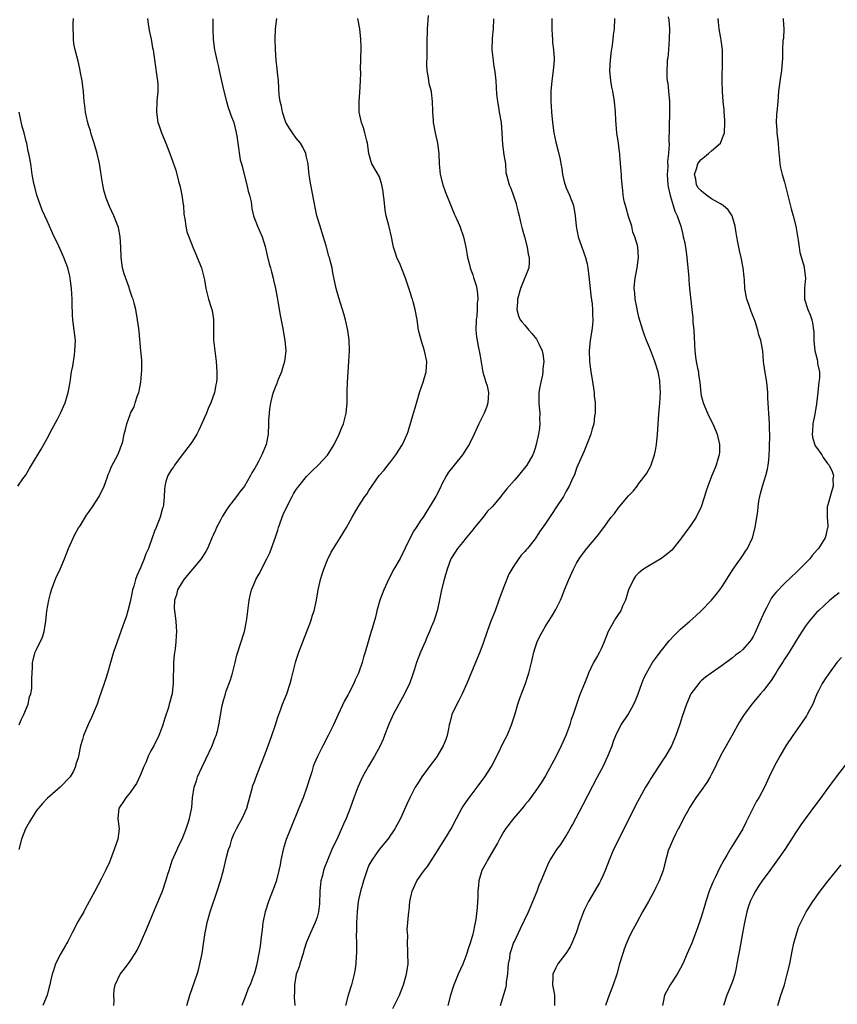
# Model space of a CAD drawing. Units: inches. Extents: x 2619000 to 2622000, y 1485000 to 1488000.
# Drawn here: x 2620142 to 2620299, y 1486427 to 1486617 of the extents above; entities that cross this region are included whole.
import ezdxf

# ---------------------------------------------------------------- set-up
doc = ezdxf.new("R2010")
doc.units = ezdxf.units.IN
doc.header["$MEASUREMENT"] = 0
doc.layers.add('LD26191485_10ft', color=60, linetype='Continuous')

msp = doc.modelspace()

# ---------------------------------------------------------------- linework, layer by layer
at = {"layer": 'LD26191485_10ft'}
for points, elevation in [([(2620220.39, 1486617.61), (2620220.22, 1486615), (2620220.12, 1486612.12), (2620220.12, 1486609.88), (2620220.08, 1486608.08), (2620220.15, 1486607), (2620220.43, 1486605.57), (2620220.46, 1486605), (2620220.52, 1486604.52), (2620220.97, 1486603), (2620221, 1486602.8), (2620221.19, 1486601), (2620221.24, 1486599.24), (2620221.23, 1486599), (2620221.37, 1486597.37), (2620221.39, 1486597), (2620221.78, 1486595), (2620222.23, 1486593), (2620222.46, 1486591), (2620222.51, 1486589), (2620222.72, 1486587), (2620223.23, 1486585), (2620223.68, 1486583.68), (2620224.65, 1486581.35), (2620225.39, 1486579.39), (2620225.58, 1486579), (2620226.49, 1486577), (2620227.24, 1486575), (2620227.66, 1486573), (2620227.84, 1486571.84), (2620227.99, 1486571), (2620228.34, 1486569.66), (2620228.5, 1486569), (2620228.61, 1486568.61), (2620229, 1486567.63), (2620229.16, 1486567.16), (2620229.63, 1486565.63), (2620229.78, 1486565), (2620229.93, 1486563.93), (2620229.95, 1486563), (2620229.82, 1486562.18), (2620229.82, 1486561), (2620229.76, 1486559.76), (2620229.64, 1486559), (2620229.59, 1486557), (2620229.7, 1486555.7), (2620229.81, 1486555), (2620230.05, 1486553.95), (2620230.36, 1486552.36), (2620230.92, 1486548.92), (2620231.54, 1486547), (2620231.74, 1486546.26), (2620232.05, 1486545), (2620231.95, 1486543.95), (2620231.9, 1486543), (2620231.67, 1486542.33), (2620231.16, 1486541), (2620230.16, 1486539), (2620229.27, 1486537), (2620228.33, 1486535), (2620227.79, 1486534.21), (2620227.02, 1486533), (2620225.44, 1486531), (2620224.34, 1486529.66), (2620223.94, 1486529), (2620223, 1486527.2), (2620222.75, 1486526.75), (2620221.85, 1486525), (2620221, 1486523.5), (2620220.01, 1486521.99), (2620219.41, 1486521), (2620219, 1486520.41), (2620218.12, 1486519), (2620217.64, 1486518.36), (2620216.94, 1486517.06), (2620215, 1486513.08), (2620213.82, 1486511), (2620212.85, 1486509.15), (2620211.88, 1486507), (2620211.11, 1486505), (2620210.52, 1486503), (2620210.24, 1486501.76), (2620209.6, 1486499.6), (2620209.45, 1486499), (2620208.85, 1486497), (2620208.27, 1486495), (2620207.96, 1486494.04), (2620207.69, 1486493), (2620207, 1486491), (2620206.34, 1486489.66), (2620206.06, 1486489), (2620205.14, 1486487.14), (2620205, 1486486.87), (2620204.32, 1486485.68), (2620203.06, 1486483), (2620202.14, 1486481), (2620201.17, 1486479), (2620200.1, 1486477), (2620199.06, 1486474.94), (2620198.46, 1486473.54), (2620198.28, 1486473), (2620197.98, 1486471.98), (2620197.66, 1486471), (2620197.05, 1486469), (2620196.3, 1486467), (2620195.5, 1486465), (2620193.86, 1486461), (2620193.07, 1486458.93), (2620192.49, 1486457), (2620192.05, 1486455), (2620191.89, 1486454.1), (2620191.65, 1486453), (2620191.11, 1486450.89), (2620190.45, 1486449), (2620189.67, 1486447), (2620188.99, 1486445), (2620188.59, 1486443), (2620188.42, 1486441.58), (2620188.22, 1486440.22), (2620188.09, 1486439), (2620187.97, 1486438.03), (2620187.8, 1486437), (2620187.41, 1486435), (2620187.31, 1486434.69), (2620187, 1486433.49), (2620186.86, 1486433), (2620186.77, 1486432.77), (2620186.09, 1486431), (2620185.76, 1486430.24), (2620185.28, 1486429), (2620184.54, 1486427)], 9100), ([(2620266.65, 1486617.35), (2620266.76, 1486616.76), (2620266.89, 1486615), (2620266.85, 1486613), (2620266.67, 1486611), (2620266.55, 1486609.45), (2620266.46, 1486609), (2620266.41, 1486608.41), (2620266.34, 1486607), (2620266.39, 1486605.61), (2620266.46, 1486605), (2620266.56, 1486604.56), (2620266.71, 1486603), (2620266.87, 1486601), (2620266.88, 1486599), (2620266.74, 1486593.26), (2620266.8, 1486592.8), (2620266.69, 1486591), (2620266.51, 1486589.49), (2620266.55, 1486588.54), (2620266.44, 1486587), (2620266.56, 1486585), (2620266.61, 1486584.61), (2620267, 1486582.92), (2620267.62, 1486581), (2620267.89, 1486579.89), (2620268.38, 1486579), (2620269.04, 1486577), (2620269.45, 1486575.45), (2620269.53, 1486575), (2620269.81, 1486573.81), (2620270.08, 1486572.08), (2620270.23, 1486571), (2620270.43, 1486569), (2620270.46, 1486568.46), (2620270.58, 1486567), (2620270.6, 1486566.6), (2620270.76, 1486565), (2620271.18, 1486561), (2620271.39, 1486559.39), (2620271.39, 1486558.61), (2620271.57, 1486557), (2620271.7, 1486554.3), (2620271.74, 1486553), (2620271.87, 1486551.87), (2620272.02, 1486551), (2620272.3, 1486549.7), (2620272.44, 1486549), (2620272.49, 1486548.49), (2620272.71, 1486547), (2620272.9, 1486544.9), (2620273, 1486544.45), (2620273.3, 1486543.3), (2620273.36, 1486543), (2620274.2, 1486541), (2620274.46, 1486540.46), (2620275.21, 1486539), (2620276.07, 1486537), (2620276.52, 1486535), (2620276.49, 1486533.51), (2620276.45, 1486533), (2620276.19, 1486532.19), (2620275.87, 1486531), (2620275.63, 1486530.37), (2620275.03, 1486529), (2620274.26, 1486527), (2620273.94, 1486526.06), (2620273.64, 1486525), (2620272.98, 1486523), (2620272.02, 1486521), (2620271, 1486519.44), (2620269.17, 1486517), (2620269, 1486516.74), (2620267.35, 1486514.65), (2620266.27, 1486513.73), (2620265.2, 1486513), (2620263, 1486511.73), (2620261.87, 1486511), (2620261, 1486510.3), (2620260.36, 1486509.64), (2620259.94, 1486509), (2620259.01, 1486507), (2620258.55, 1486505.45), (2620258.39, 1486505), (2620257.86, 1486503.86), (2620257.49, 1486503), (2620257.3, 1486502.7), (2620257, 1486502.29), (2620256.49, 1486501.51), (2620255.08, 1486499), (2620254.31, 1486497), (2620253.69, 1486495.69), (2620253.39, 1486495), (2620253, 1486494.29), (2620252.24, 1486493), (2620251.28, 1486491), (2620251, 1486490.24), (2620250.48, 1486489), (2620249.7, 1486487), (2620249.49, 1486486.51), (2620248.35, 1486483), (2620247.97, 1486482.03), (2620247.66, 1486481), (2620246.89, 1486479), (2620246.01, 1486477), (2620245, 1486474.89), (2620243, 1486471.23), (2620242.14, 1486469.86), (2620241.58, 1486469), (2620241, 1486468.18), (2620239.64, 1486466.36), (2620239, 1486465.6), (2620238.74, 1486465.26), (2620236.82, 1486463), (2620235.31, 1486461), (2620235, 1486460.51), (2620234.11, 1486459), (2620233.73, 1486458.27), (2620233, 1486456.98), (2620231.85, 1486455), (2620231.57, 1486454.43), (2620230.75, 1486453), (2620230.15, 1486451), (2620230.1, 1486450.1), (2620229.99, 1486449), (2620229.98, 1486447.98), (2620229.85, 1486445.85), (2620229.58, 1486443.58), (2620229.47, 1486443), (2620229.36, 1486442.64), (2620229.06, 1486441), (2620229, 1486440.76), (2620228.48, 1486439), (2620228.1, 1486437.9), (2620227.83, 1486437), (2620227.05, 1486434.95), (2620226.16, 1486433), (2620225.25, 1486430.75), (2620224.7, 1486429), (2620224.17, 1486427)], 9140), ([(2620166.32, 1486617), (2620166.42, 1486616.42), (2620166.67, 1486614.67), (2620167.04, 1486613), (2620167.33, 1486611.33), (2620167.43, 1486611), (2620167.53, 1486610.47), (2620168.13, 1486605.87), (2620168.28, 1486605), (2620168.31, 1486604.31), (2620168.34, 1486603), (2620168.15, 1486601), (2620168.06, 1486599), (2620168.37, 1486597), (2620168.54, 1486596.54), (2620169.05, 1486595), (2620169.91, 1486593), (2620170.68, 1486591), (2620171, 1486590.1), (2620171.78, 1486587.78), (2620172.33, 1486585.67), (2620172.62, 1486584.62), (2620172.99, 1486583), (2620173.21, 1486581.21), (2620173.25, 1486581), (2620173.35, 1486579.35), (2620173.55, 1486578.45), (2620173.7, 1486577), (2620173.94, 1486575.94), (2620174.28, 1486575), (2620175.07, 1486573), (2620175.65, 1486571.65), (2620175.9, 1486571), (2620176.73, 1486569), (2620177, 1486568.01), (2620177.31, 1486566.69), (2620177.56, 1486565), (2620178.11, 1486563), (2620178.6, 1486561.4), (2620178.74, 1486561), (2620178.8, 1486560.8), (2620179.04, 1486559.04), (2620179.09, 1486555.09), (2620179.29, 1486553), (2620179.48, 1486551.48), (2620179.57, 1486551), (2620179.73, 1486549), (2620179.7, 1486547.7), (2620179.66, 1486547), (2620179.54, 1486546.46), (2620179.27, 1486545), (2620178.57, 1486543), (2620178.06, 1486541.94), (2620177.72, 1486541), (2620176.24, 1486537.76), (2620175.83, 1486537), (2620175, 1486535.66), (2620174.56, 1486535), (2620173, 1486532.99), (2620171.53, 1486531), (2620171.35, 1486530.65), (2620171, 1486530.21), (2620170.28, 1486529), (2620169.9, 1486527.9), (2620169.66, 1486527), (2620169.64, 1486526.36), (2620169.54, 1486525), (2620169.4, 1486523.4), (2620169.35, 1486523), (2620169.26, 1486522.74), (2620168.78, 1486521), (2620168.02, 1486519), (2620167.7, 1486518.3), (2620167.27, 1486517), (2620166.51, 1486515), (2620166.03, 1486513.97), (2620165.7, 1486513), (2620165, 1486511.26), (2620164.29, 1486509.71), (2620164.05, 1486509), (2620163.7, 1486507.7), (2620163.47, 1486507), (2620163.37, 1486506.63), (2620163, 1486504.71), (2620162.56, 1486503), (2620162.21, 1486501.79), (2620161.95, 1486501), (2620161.24, 1486499), (2620160.48, 1486497), (2620159.81, 1486495), (2620159.62, 1486494.38), (2620159.24, 1486493), (2620158.66, 1486491), (2620158.23, 1486489.77), (2620158.01, 1486489), (2620157.52, 1486487.52), (2620157, 1486486.01), (2620156.63, 1486485), (2620155.58, 1486482.42), (2620155, 1486481.21), (2620154.77, 1486480.77), (2620153.99, 1486479), (2620153.81, 1486478.19), (2620153.47, 1486477), (2620153.09, 1486475), (2620153, 1486474.67), (2620152.57, 1486473.43), (2620152.5, 1486473), (2620152, 1486472), (2620151.46, 1486471), (2620149.52, 1486469), (2620149, 1486468.59), (2620147.08, 1486466.92), (2620146.1, 1486465.9), (2620145.37, 1486465), (2620145, 1486464.53), (2620143.99, 1486463), (2620143.62, 1486462.38), (2620142.86, 1486461), (2620142.05, 1486459), (2620141.59, 1486457)], 9060), ([(2620141.64, 1486481), (2620141.99, 1486482.01), (2620142.55, 1486483), (2620143.35, 1486485), (2620143.61, 1486486.39), (2620143.85, 1486487), (2620144.04, 1486488.04), (2620144.1, 1486489), (2620144.05, 1486489.95), (2620144.17, 1486492.16), (2620144.17, 1486493), (2620144.72, 1486495), (2620145, 1486495.51), (2620146.1, 1486497.9), (2620146.44, 1486499), (2620146.78, 1486501), (2620146.97, 1486503), (2620147.32, 1486505), (2620147.69, 1486506.31), (2620147.87, 1486507), (2620148.72, 1486509.28), (2620149.5, 1486511), (2620150.35, 1486513), (2620151.14, 1486515), (2620152.33, 1486517.67), (2620153.07, 1486518.93), (2620153.35, 1486519.35), (2620154.6, 1486521.4), (2620155, 1486521.92), (2620155.44, 1486522.56), (2620155.77, 1486523), (2620157.07, 1486525), (2620157.97, 1486527), (2620158.56, 1486528.56), (2620158.78, 1486529.22), (2620159, 1486529.72), (2620159.37, 1486530.64), (2620160.27, 1486532.27), (2620160.64, 1486533), (2620161, 1486533.94), (2620161.27, 1486534.73), (2620161.43, 1486535), (2620161.58, 1486535.58), (2620161.88, 1486537), (2620162.11, 1486537.89), (2620162.34, 1486539), (2620163, 1486540.77), (2620163.07, 1486541), (2620163.75, 1486542.25), (2620163.97, 1486543), (2620164.45, 1486544.45), (2620164.69, 1486545), (2620164.75, 1486545.25), (2620165.08, 1486547), (2620165.28, 1486549.28), (2620165.24, 1486551.24), (2620165.07, 1486553), (2620164.75, 1486556.75), (2620164.66, 1486557.34), (2620164.45, 1486559), (2620164.09, 1486561), (2620163.78, 1486562.22), (2620163.56, 1486563), (2620163.39, 1486563.39), (2620163, 1486564.49), (2620162.88, 1486564.88), (2620162.8, 1486565.2), (2620161.87, 1486567.87), (2620161.56, 1486569), (2620161.26, 1486571), (2620161.21, 1486573), (2620161.1, 1486575), (2620160.75, 1486576.75), (2620159.86, 1486579), (2620159, 1486580.81), (2620158.39, 1486582.39), (2620157.96, 1486583.96), (2620157.75, 1486585), (2620157.49, 1486586.51), (2620157.42, 1486587), (2620157.39, 1486587.39), (2620157.09, 1486589.09), (2620156.63, 1486591), (2620156.06, 1486593), (2620155.64, 1486594.36), (2620155.45, 1486595), (2620155.36, 1486595.36), (2620155, 1486596.5), (2620154.8, 1486597.2), (2620154.4, 1486599), (2620154.28, 1486600.28), (2620154.16, 1486601), (2620154.06, 1486601.94), (2620153.99, 1486603), (2620153.89, 1486603.89), (2620153.74, 1486605), (2620153.46, 1486606.54), (2620153.39, 1486607), (2620153.33, 1486607.33), (2620153, 1486608.78), (2620152.39, 1486611), (2620152.14, 1486612.14), (2620152.07, 1486613), (2620152.1, 1486613.9), (2620152.04, 1486615), (2620152.05, 1486616.05), (2620152.11, 1486617)], 9050), ([(2620178.94, 1486616.94), (2620178.94, 1486615), (2620178.97, 1486612.97), (2620179.24, 1486611), (2620179.3, 1486610.7), (2620179.7, 1486609), (2620179.98, 1486607.98), (2620180.16, 1486607), (2620180.66, 1486604.66), (2620181.06, 1486603), (2620181.57, 1486601), (2620181.88, 1486599.88), (2620182.22, 1486599), (2620182.4, 1486598.4), (2620182.96, 1486597), (2620183.34, 1486595.34), (2620183.45, 1486595), (2620183.56, 1486594.44), (2620183.73, 1486593), (2620184.21, 1486589.79), (2620184.43, 1486589), (2620184.59, 1486588.59), (2620184.95, 1486587), (2620185.5, 1486585), (2620185.75, 1486583.75), (2620186, 1486583), (2620186.29, 1486581.71), (2620186.43, 1486580.43), (2620186.75, 1486579), (2620187.51, 1486577), (2620188, 1486576), (2620188.4, 1486575), (2620189, 1486573.14), (2620189.4, 1486571.4), (2620189.8, 1486569.8), (2620190.03, 1486569), (2620190.21, 1486568.21), (2620190.56, 1486567), (2620190.62, 1486566.62), (2620191, 1486565), (2620191.3, 1486563.3), (2620191.46, 1486562.54), (2620191.92, 1486559.92), (2620192.33, 1486557.67), (2620192.78, 1486555), (2620192.96, 1486553), (2620192.73, 1486551), (2620192.32, 1486549.68), (2620192.14, 1486549), (2620191.54, 1486547.54), (2620191.34, 1486547), (2620191.27, 1486546.73), (2620191, 1486546.18), (2620190.68, 1486545.32), (2620190.55, 1486545), (2620190.35, 1486544.35), (2620190.02, 1486543), (2620189.84, 1486541.84), (2620189.77, 1486541), (2620189.68, 1486539.68), (2620189.68, 1486539), (2620189.59, 1486537), (2620189.29, 1486535.29), (2620189.22, 1486535), (2620188.55, 1486533.45), (2620188.39, 1486533), (2620187.75, 1486531.75), (2620187.33, 1486531), (2620187.2, 1486530.8), (2620187, 1486530.41), (2620186.45, 1486529.55), (2620186.19, 1486529), (2620185.01, 1486526.99), (2620184.14, 1486525.86), (2620183.5, 1486525), (2620181.96, 1486523), (2620181.57, 1486522.43), (2620180.79, 1486521.21), (2620180.32, 1486520.32), (2620179.65, 1486519), (2620179.47, 1486518.53), (2620179, 1486517.56), (2620178.83, 1486517.17), (2620178.53, 1486516.53), (2620177.88, 1486515), (2620177.6, 1486514.4), (2620177, 1486513.47), (2620176.84, 1486513.16), (2620176.71, 1486513), (2620175.02, 1486510.98), (2620173.33, 1486509), (2620173, 1486508.52), (2620172.14, 1486507), (2620171.94, 1486506.06), (2620171.54, 1486505), (2620171.49, 1486503.49), (2620171.52, 1486503), (2620171.79, 1486501), (2620171.89, 1486499.89), (2620171.91, 1486499), (2620171.84, 1486498.16), (2620171.79, 1486497), (2620171.65, 1486495.65), (2620171.5, 1486494.5), (2620171.38, 1486493), (2620171.34, 1486491.34), (2620171.31, 1486490.69), (2620171.31, 1486489), (2620171.12, 1486487.12), (2620171.11, 1486487), (2620171, 1486486.59), (2620170.62, 1486485.38), (2620170.55, 1486485), (2620170.37, 1486484.37), (2620169.66, 1486482.34), (2620169.29, 1486481), (2620169, 1486480.16), (2620168.54, 1486479), (2620167.54, 1486477), (2620167, 1486476), (2620166.5, 1486475), (2620166.08, 1486473.92), (2620165.64, 1486473), (2620165, 1486471.43), (2620164.26, 1486469.74), (2620163.7, 1486469), (2620163, 1486468), (2620162.18, 1486467), (2620161.73, 1486466.27), (2620161, 1486465.24), (2620160.85, 1486465), (2620160.62, 1486463), (2620160.86, 1486461), (2620160.66, 1486459), (2620159.96, 1486457), (2620159, 1486454.6), (2620158.24, 1486453), (2620157.47, 1486451.47), (2620156.19, 1486449), (2620154.37, 1486445.63), (2620154.06, 1486445), (2620153, 1486443.26), (2620151.81, 1486441), (2620151, 1486439.31), (2620150.83, 1486439), (2620150.54, 1486438.54), (2620149.67, 1486437), (2620148.62, 1486435), (2620148.25, 1486433.75), (2620147.96, 1486433), (2620147.67, 1486431.67), (2620147.51, 1486431), (2620147.4, 1486430.6), (2620147.05, 1486429), (2620146.21, 1486427)], 9070), ([(2620159.88, 1486427), (2620159.92, 1486427.92), (2620159.89, 1486429), (2620159.96, 1486430.04), (2620160.14, 1486431), (2620161.06, 1486433), (2620161.93, 1486434.07), (2620163, 1486435.52), (2620163.98, 1486437), (2620164.34, 1486437.66), (2620164.98, 1486439), (2620166.2, 1486441.8), (2620167, 1486443.67), (2620167.98, 1486446.02), (2620169.21, 1486449), (2620169.91, 1486451), (2620170.26, 1486452.26), (2620170.49, 1486453), (2620171.12, 1486454.88), (2620172.04, 1486457), (2620172.3, 1486457.7), (2620173.01, 1486459.01), (2620173.8, 1486461), (2620174.18, 1486462.18), (2620174.44, 1486463), (2620174.79, 1486464.79), (2620174.87, 1486465.13), (2620175.02, 1486467), (2620175.32, 1486469), (2620175.77, 1486470.23), (2620175.99, 1486471), (2620176.83, 1486472.83), (2620177.6, 1486474.4), (2620178.83, 1486477), (2620179.41, 1486478.59), (2620179.59, 1486479), (2620179.82, 1486479.82), (2620180.09, 1486481), (2620180.76, 1486484.76), (2620181, 1486485.74), (2620181.35, 1486487), (2620181.51, 1486487.51), (2620182.33, 1486489.67), (2620182.72, 1486491), (2620183.23, 1486493), (2620183.58, 1486494.42), (2620185, 1486499), (2620185.44, 1486501), (2620185.63, 1486502.37), (2620185.68, 1486503), (2620185.91, 1486505), (2620186.09, 1486505.91), (2620186.38, 1486507), (2620187, 1486508.51), (2620187.24, 1486509), (2620187.88, 1486510.12), (2620189.31, 1486513), (2620189.88, 1486514.12), (2620191, 1486517.15), (2620191.47, 1486518.53), (2620191.6, 1486519), (2620192.5, 1486521.5), (2620193.16, 1486523), (2620194.19, 1486525), (2620194.49, 1486525.51), (2620195, 1486526.31), (2620195.47, 1486527), (2620197, 1486528.83), (2620197.16, 1486529), (2620198.07, 1486529.93), (2620199.22, 1486531), (2620201, 1486532.97), (2620201.81, 1486534.19), (2620202.3, 1486535), (2620203.29, 1486537), (2620203.76, 1486538.24), (2620204.09, 1486539), (2620204.61, 1486541), (2620204.79, 1486543), (2620204.81, 1486545.19), (2620204.86, 1486547), (2620204.98, 1486549), (2620205.13, 1486551), (2620205.23, 1486553), (2620205.16, 1486555.16), (2620204.92, 1486556.92), (2620204.49, 1486559), (2620204.16, 1486560.16), (2620203.93, 1486561), (2620203.21, 1486563.21), (2620202.68, 1486565), (2620202.06, 1486568.06), (2620201.89, 1486569), (2620201.55, 1486570.45), (2620201.39, 1486571), (2620201.28, 1486571.28), (2620200.74, 1486573.26), (2620199.93, 1486575.93), (2620199.58, 1486577), (2620198.99, 1486579), (2620198.62, 1486580.62), (2620198.59, 1486581), (2620198.32, 1486582.32), (2620198.22, 1486583), (2620197.81, 1486585), (2620197.55, 1486586.45), (2620197.47, 1486587), (2620197.44, 1486587.44), (2620197.26, 1486589), (2620197, 1486590.28), (2620196.84, 1486591), (2620196.25, 1486592.25), (2620195.8, 1486593), (2620195, 1486593.99), (2620194.25, 1486595), (2620193.75, 1486595.75), (2620193, 1486597), (2620192.33, 1486599), (2620192.14, 1486600.14), (2620191.89, 1486601), (2620191.73, 1486602.27), (2620191.67, 1486603.67), (2620191.57, 1486605), (2620191.36, 1486606.64), (2620191.32, 1486607.32), (2620191.1, 1486609), (2620190.97, 1486611), (2620190.93, 1486613), (2620190.97, 1486615), (2620191.26, 1486617)], 9080), ([(2620173.95, 1486427), (2620174.51, 1486429), (2620175.92, 1486433), (2620176.16, 1486433.84), (2620176.45, 1486435), (2620176.85, 1486437), (2620177.15, 1486438.85), (2620177.46, 1486441), (2620177.73, 1486442.27), (2620177.86, 1486443), (2620178.44, 1486445), (2620179.79, 1486449), (2620180.4, 1486451), (2620180.96, 1486453.04), (2620181.55, 1486455.55), (2620181.95, 1486457), (2620182.25, 1486457.75), (2620182.6, 1486459), (2620183, 1486459.97), (2620183.5, 1486461), (2620184.03, 1486461.97), (2620184.55, 1486463), (2620185.45, 1486465), (2620185.82, 1486466.18), (2620186.55, 1486469), (2620186.66, 1486469.34), (2620187, 1486470.26), (2620187.19, 1486470.81), (2620188.07, 1486473), (2620188.32, 1486473.68), (2620189, 1486475.46), (2620189.89, 1486477.89), (2620190.32, 1486479), (2620191.02, 1486481), (2620191.47, 1486482.53), (2620191.66, 1486483), (2620192.05, 1486484.05), (2620192.37, 1486485), (2620193.16, 1486487), (2620193.83, 1486489), (2620194.08, 1486489.92), (2620194.34, 1486491), (2620194.85, 1486493), (2620195, 1486493.46), (2620195.52, 1486495), (2620196.25, 1486497), (2620197.79, 1486501), (2620198.15, 1486502.15), (2620198.44, 1486503), (2620198.88, 1486505), (2620199.24, 1486507), (2620199.69, 1486509), (2620199.97, 1486510.03), (2620200.31, 1486511), (2620201, 1486512.78), (2620201.74, 1486514.26), (2620202.17, 1486515), (2620203.43, 1486517), (2620204.66, 1486519), (2620205.79, 1486521), (2620206.2, 1486521.8), (2620206.95, 1486523), (2620208.23, 1486525), (2620208.56, 1486525.44), (2620209, 1486526.14), (2620209.56, 1486527), (2620210.99, 1486529), (2620211.92, 1486530.08), (2620212.63, 1486531), (2620213, 1486531.45), (2620214.15, 1486533), (2620215.44, 1486535), (2620216.34, 1486537), (2620216.52, 1486537.48), (2620217.58, 1486541), (2620217.93, 1486542.07), (2620218.81, 1486545.19), (2620219.41, 1486547), (2620220.01, 1486549), (2620220.08, 1486549.92), (2620220.13, 1486551), (2620219.72, 1486553), (2620219.09, 1486554.91), (2620218.56, 1486557), (2620218.27, 1486559), (2620217.93, 1486561), (2620217.53, 1486562.47), (2620217.37, 1486563), (2620217.26, 1486563.26), (2620217, 1486564.11), (2620216.01, 1486567), (2620215, 1486569.68), (2620214.38, 1486571), (2620214.02, 1486572.02), (2620213.75, 1486573), (2620213.61, 1486573.61), (2620213.35, 1486575), (2620212.88, 1486576.88), (2620212.82, 1486577.18), (2620212.34, 1486579), (2620212.11, 1486580.11), (2620211.93, 1486582.07), (2620211.82, 1486583), (2620211.72, 1486583.72), (2620211.47, 1486585), (2620211, 1486586.51), (2620209.58, 1486589), (2620209.41, 1486589.41), (2620208.97, 1486591), (2620208.69, 1486593), (2620208.56, 1486593.44), (2620208.21, 1486595), (2620207.94, 1486595.94), (2620207.54, 1486597), (2620207.13, 1486599), (2620207.13, 1486601), (2620207.26, 1486602.74), (2620207.39, 1486605), (2620207.44, 1486606.56), (2620207.4, 1486607.4), (2620207.45, 1486609), (2620207.48, 1486611.48), (2620207.42, 1486613), (2620207.23, 1486615), (2620206.87, 1486617)], 9090), ([(2620232.97, 1486616.97), (2620232.93, 1486615), (2620232.75, 1486613.25), (2620232.69, 1486611), (2620232.9, 1486608.9), (2620233, 1486608.18), (2620233.23, 1486606.77), (2620233.43, 1486605), (2620233.59, 1486602.41), (2620233.74, 1486601), (2620233.95, 1486599.95), (2620234.08, 1486599), (2620234.44, 1486597), (2620234.61, 1486595), (2620234.72, 1486592.72), (2620235, 1486590.73), (2620235.27, 1486589), (2620235.39, 1486587.39), (2620235.99, 1486585), (2620236.35, 1486584.35), (2620237.37, 1486581.37), (2620237.44, 1486581), (2620237.74, 1486579.74), (2620237.9, 1486579), (2620238.21, 1486577.79), (2620238.39, 1486577), (2620238.51, 1486576.51), (2620238.97, 1486575), (2620239.47, 1486573), (2620239.66, 1486571.66), (2620239.83, 1486571), (2620239.88, 1486570.12), (2620239.76, 1486569), (2620238.17, 1486565), (2620237.62, 1486563), (2620237.62, 1486562.38), (2620237.45, 1486561), (2620237.77, 1486559.77), (2620238.14, 1486559), (2620238.52, 1486558.52), (2620239, 1486557.98), (2620239.81, 1486557), (2620240.38, 1486556.38), (2620241, 1486555.61), (2620241.25, 1486555.25), (2620241.41, 1486555), (2620241.75, 1486554.25), (2620242.35, 1486553), (2620242.48, 1486552.48), (2620242.65, 1486551), (2620242.46, 1486549.54), (2620242.48, 1486549), (2620242.4, 1486548.4), (2620242.09, 1486547), (2620241.91, 1486546.09), (2620241.73, 1486545), (2620241.7, 1486543.7), (2620241.7, 1486543), (2620241.8, 1486542.2), (2620241.89, 1486541), (2620241.86, 1486539.86), (2620241.93, 1486539), (2620241.87, 1486538.13), (2620241.66, 1486537), (2620241.2, 1486535), (2620241, 1486534.32), (2620240.67, 1486533.33), (2620240.55, 1486533), (2620239.42, 1486531), (2620237.78, 1486529), (2620237, 1486528.12), (2620235.55, 1486526.45), (2620235, 1486525.75), (2620234.64, 1486525.36), (2620234.38, 1486525), (2620232.72, 1486523), (2620231.84, 1486522.16), (2620231.02, 1486521), (2620229.34, 1486519), (2620229, 1486518.55), (2620227.7, 1486517), (2620227, 1486516.1), (2620226.04, 1486515), (2620225, 1486513.38), (2620224.78, 1486513), (2620224.06, 1486511), (2620223.5, 1486509), (2620223, 1486507), (2620222.46, 1486504.46), (2620222.12, 1486503), (2620221.73, 1486501.73), (2620221.48, 1486501), (2620221, 1486499.83), (2620220.68, 1486499), (2620220.15, 1486497.85), (2620219.81, 1486497), (2620218.91, 1486495), (2620218.17, 1486493), (2620217.76, 1486491.76), (2620217.41, 1486490.59), (2620216.87, 1486489.13), (2620215.86, 1486487), (2620213.67, 1486483), (2620213.45, 1486482.55), (2620212.82, 1486481.18), (2620212.02, 1486479), (2620211.73, 1486478.27), (2620211.18, 1486477), (2620210.09, 1486475), (2620208.9, 1486473.1), (2620207.76, 1486471), (2620206.86, 1486469), (2620206.09, 1486467), (2620205.38, 1486465), (2620204.61, 1486463), (2620204.1, 1486461.9), (2620203.72, 1486461), (2620203, 1486459.42), (2620201.87, 1486457), (2620200.99, 1486455), (2620200.41, 1486453.59), (2620200.22, 1486453), (2620200.03, 1486452.03), (2620199.75, 1486451), (2620199.65, 1486450.35), (2620199.56, 1486449), (2620199.46, 1486446.54), (2620199.27, 1486445), (2620199, 1486443.99), (2620198.67, 1486443), (2620197.75, 1486441), (2620197, 1486439.2), (2620196.44, 1486437.56), (2620196.31, 1486437), (2620195.66, 1486435), (2620195.53, 1486434.47), (2620195, 1486433), (2620194.65, 1486431), (2620194.65, 1486429.35), (2620194.61, 1486429), (2620194.62, 1486428.62), (2620194.74, 1486427)], 9110), ([(2620244.25, 1486617), (2620244.2, 1486615), (2620244.26, 1486613.74), (2620244.32, 1486613), (2620244.38, 1486612.38), (2620244.57, 1486611), (2620244.65, 1486609.35), (2620244.64, 1486609), (2620244.45, 1486607), (2620244.21, 1486605), (2620244.05, 1486603), (2620244.03, 1486601.97), (2620244.03, 1486601), (2620244.1, 1486600.1), (2620244.15, 1486599), (2620244.34, 1486597), (2620244.63, 1486595), (2620245, 1486593.2), (2620245.47, 1486591.47), (2620245.84, 1486589.84), (2620245.95, 1486589), (2620246.14, 1486588.14), (2620246.27, 1486587), (2620246.69, 1486585.31), (2620246.78, 1486585), (2620247, 1486584.44), (2620247.61, 1486583), (2620248.38, 1486581), (2620248.74, 1486579), (2620248.91, 1486577), (2620249.32, 1486575), (2620250.01, 1486573), (2620250.28, 1486572.28), (2620250.69, 1486571), (2620251, 1486569.76), (2620251.15, 1486569), (2620251.36, 1486567.36), (2620251.58, 1486565), (2620251.71, 1486563.71), (2620251.98, 1486562.02), (2620252.07, 1486561), (2620252.05, 1486560.05), (2620252.12, 1486559), (2620252.03, 1486557.97), (2620251.91, 1486557), (2620251.61, 1486555), (2620251.57, 1486554.43), (2620251.43, 1486553), (2620251.48, 1486551), (2620251.53, 1486550.47), (2620251.73, 1486549), (2620251.92, 1486547.92), (2620252.35, 1486545), (2620252.39, 1486544.39), (2620252.56, 1486543), (2620252.59, 1486541.41), (2620252.57, 1486541), (2620252.47, 1486540.47), (2620252.28, 1486539), (2620252.01, 1486537.99), (2620251.71, 1486537), (2620251, 1486535.18), (2620250.4, 1486533.6), (2620249, 1486530.44), (2620248.63, 1486529.37), (2620247.99, 1486527.99), (2620247.57, 1486527), (2620247.37, 1486526.63), (2620247, 1486526.02), (2620246.45, 1486525), (2620245.15, 1486523), (2620244.28, 1486521.72), (2620243, 1486519.76), (2620241.83, 1486518.17), (2620241, 1486516.86), (2620239.51, 1486515), (2620239.27, 1486514.73), (2620239, 1486514.38), (2620238.32, 1486513.68), (2620237, 1486511.85), (2620236.49, 1486511), (2620235.97, 1486510.03), (2620235, 1486507.61), (2620234.27, 1486505.73), (2620234.03, 1486505), (2620233.28, 1486503), (2620232.5, 1486501), (2620231.75, 1486499), (2620231, 1486496.73), (2620230.38, 1486495), (2620229.55, 1486493), (2620227.84, 1486489), (2620226.92, 1486487), (2620226.3, 1486485.7), (2620225.91, 1486485), (2620224.97, 1486483), (2620224.58, 1486481.42), (2620224.45, 1486481), (2620224.29, 1486480.29), (2620224.04, 1486479), (2620223.78, 1486478.22), (2620223.31, 1486477), (2620222.14, 1486475), (2620221.67, 1486474.33), (2620221, 1486473.45), (2620219.2, 1486471), (2620218.33, 1486469.67), (2620217.91, 1486469), (2620216.86, 1486467), (2620216.27, 1486465.73), (2620215.09, 1486463), (2620214.01, 1486461), (2620212.62, 1486459), (2620210.96, 1486457.04), (2620209.54, 1486455), (2620209.33, 1486454.67), (2620209, 1486453.98), (2620208.7, 1486453.3), (2620207.93, 1486451), (2620207.74, 1486450.26), (2620207.38, 1486449), (2620206.95, 1486447), (2620206.71, 1486445), (2620206.6, 1486443), (2620206.61, 1486441.39), (2620206.55, 1486440.56), (2620206.61, 1486439), (2620206.57, 1486438.57), (2620206.58, 1486437), (2620206.52, 1486436.52), (2620206.46, 1486435), (2620206.31, 1486433.69), (2620206.17, 1486433), (2620205.63, 1486431), (2620205, 1486428.98), (2620204.46, 1486427)], 9120), ([(2620213.61, 1486426.39), (2620214.87, 1486429), (2620215.63, 1486431), (2620216.22, 1486433), (2620216.52, 1486435), (2620216.51, 1486437), (2620216.46, 1486437.54), (2620216.41, 1486439), (2620216.47, 1486440.47), (2620216.4, 1486441), (2620216.37, 1486441.63), (2620216.66, 1486445), (2620216.72, 1486445.28), (2620216.88, 1486447), (2620217.31, 1486449), (2620218.22, 1486451), (2620219.66, 1486453), (2620220.27, 1486453.73), (2620221, 1486454.83), (2620223.64, 1486459), (2620224.85, 1486461), (2620225.88, 1486463), (2620226.98, 1486465.02), (2620227.76, 1486466.24), (2620228.31, 1486467), (2620229.85, 1486469), (2620231.32, 1486471), (2620232.57, 1486473), (2620233.62, 1486475), (2620235, 1486477.82), (2620235.6, 1486479), (2620236.45, 1486481), (2620236.6, 1486481.4), (2620237.07, 1486482.93), (2620237.68, 1486485), (2620238, 1486486), (2620238.35, 1486487), (2620239.15, 1486489), (2620239.62, 1486490.38), (2620239.82, 1486491), (2620240.29, 1486493), (2620240.41, 1486493.59), (2620240.73, 1486495), (2620241, 1486495.85), (2620241.42, 1486497), (2620241.92, 1486498.08), (2620242.41, 1486499), (2620243, 1486500.05), (2620244.16, 1486501.84), (2620245, 1486503.21), (2620245.89, 1486505), (2620246.23, 1486505.77), (2620246.68, 1486507), (2620247.48, 1486509), (2620248.39, 1486511), (2620249, 1486512.15), (2620249.51, 1486513), (2620250.11, 1486513.89), (2620250.97, 1486515), (2620253, 1486517.44), (2620254.21, 1486519), (2620255.68, 1486521), (2620256.28, 1486521.72), (2620257, 1486522.74), (2620259, 1486525.12), (2620259.92, 1486526.07), (2620260.66, 1486527), (2620261, 1486527.46), (2620262.19, 1486529), (2620262.5, 1486529.5), (2620263.23, 1486530.77), (2620263.34, 1486531), (2620263.48, 1486531.48), (2620264.02, 1486533), (2620264.18, 1486533.82), (2620264.37, 1486535), (2620264.58, 1486537), (2620264.84, 1486540.84), (2620265.02, 1486542.98), (2620265.12, 1486545), (2620265.04, 1486547.04), (2620265, 1486547.33), (2620264.68, 1486549), (2620264.09, 1486551), (2620263.3, 1486553), (2620263, 1486553.66), (2620262.44, 1486555), (2620262.07, 1486556.07), (2620261.72, 1486557), (2620261, 1486559.54), (2620260.74, 1486560.74), (2620260.57, 1486561.43), (2620260.27, 1486563), (2620260.21, 1486564.21), (2620260.1, 1486565), (2620260.16, 1486565.84), (2620260.3, 1486567), (2620260.68, 1486569), (2620260.91, 1486571), (2620260.76, 1486573), (2620260.7, 1486573.3), (2620260.22, 1486575), (2620259.85, 1486575.85), (2620259.6, 1486577), (2620259, 1486578.92), (2620258.55, 1486580.55), (2620258.4, 1486581), (2620258.17, 1486581.83), (2620257.95, 1486583), (2620257.92, 1486583.92), (2620257.74, 1486585), (2620257.63, 1486586.37), (2620257.62, 1486587), (2620257.59, 1486587.59), (2620257.34, 1486590.66), (2620257.31, 1486591), (2620257.25, 1486591.25), (2620257.05, 1486593), (2620256.77, 1486595), (2620256.55, 1486597.45), (2620256.47, 1486599), (2620256.28, 1486601), (2620255.95, 1486603), (2620255.79, 1486603.79), (2620255.59, 1486605), (2620255.4, 1486607), (2620255.49, 1486609), (2620255.66, 1486610.34), (2620255.9, 1486611.9), (2620256.03, 1486613), (2620256.11, 1486613.89), (2620256.26, 1486615), (2620256.37, 1486617)], 9130), ([(2620234.35, 1486427), (2620235.41, 1486430.59), (2620235.47, 1486431), (2620235.52, 1486431.52), (2620235.74, 1486433), (2620235.81, 1486434.19), (2620235.9, 1486435), (2620236.12, 1486436.12), (2620236.22, 1486437), (2620236.39, 1486437.61), (2620236.86, 1486439), (2620237, 1486439.34), (2620237.79, 1486441), (2620238.21, 1486441.79), (2620239.72, 1486445), (2620240.58, 1486447), (2620241.37, 1486449), (2620241.81, 1486450.19), (2620242.18, 1486451), (2620242.98, 1486453), (2620243.61, 1486454.39), (2620243.91, 1486455), (2620245.21, 1486457), (2620245.98, 1486458.02), (2620247, 1486459.68), (2620247.75, 1486461), (2620248.2, 1486461.8), (2620250.28, 1486465.72), (2620253.04, 1486471), (2620254.08, 1486473), (2620255.02, 1486475), (2620255.81, 1486477), (2620256.12, 1486477.88), (2620256.56, 1486479), (2620257, 1486479.94), (2620257.58, 1486481), (2620258.89, 1486483), (2620260.01, 1486485), (2620260.31, 1486485.69), (2620260.82, 1486487), (2620261.54, 1486489), (2620261.97, 1486490.03), (2620262.43, 1486491), (2620263, 1486491.98), (2620263.62, 1486493), (2620264.18, 1486493.82), (2620265.06, 1486495), (2620266.8, 1486497.2), (2620267.75, 1486498.25), (2620269, 1486499.46), (2620270.8, 1486501), (2620271.96, 1486502.04), (2620273, 1486503), (2620274.94, 1486505), (2620275.88, 1486506.12), (2620276.57, 1486507), (2620277, 1486507.64), (2620279.13, 1486511), (2620281, 1486513.65), (2620281.53, 1486514.47), (2620281.89, 1486515), (2620282.84, 1486517), (2620283.39, 1486519), (2620283.46, 1486519.46), (2620283.92, 1486522.08), (2620283.97, 1486523), (2620284.08, 1486524.08), (2620284.27, 1486525), (2620284.44, 1486525.56), (2620284.78, 1486527), (2620285.45, 1486529), (2620285.73, 1486530.27), (2620285.91, 1486531), (2620286, 1486532), (2620286.07, 1486533), (2620286.13, 1486534.13), (2620286.13, 1486535), (2620286.21, 1486536.21), (2620286.19, 1486537), (2620286.13, 1486537.87), (2620286.16, 1486539), (2620286.08, 1486540.08), (2620286.03, 1486541), (2620285.92, 1486541.92), (2620285.9, 1486543), (2620285.84, 1486543.84), (2620285.82, 1486545), (2620285.62, 1486547), (2620285.24, 1486549.24), (2620285.01, 1486551), (2620284.83, 1486553), (2620284.49, 1486555), (2620284.11, 1486556.11), (2620283.88, 1486557), (2620283.35, 1486558.65), (2620283.16, 1486559.16), (2620283, 1486559.63), (2620282.58, 1486560.58), (2620282.22, 1486561.78), (2620281.78, 1486563), (2620281.63, 1486563.63), (2620281.41, 1486565), (2620281.31, 1486566.69), (2620281.24, 1486567.24), (2620281.09, 1486569), (2620280.7, 1486571), (2620280.37, 1486572.37), (2620280.03, 1486573.97), (2620279.84, 1486575), (2620279.74, 1486575.74), (2620279.53, 1486577), (2620278.98, 1486579), (2620278.2, 1486580.2), (2620277.25, 1486581), (2620277.11, 1486581.11), (2620277, 1486581.15), (2620276.68, 1486581.32), (2620275, 1486582.31), (2620273.99, 1486583), (2620273.43, 1486583.43), (2620273, 1486583.81), (2620272.43, 1486584.43), (2620272.1, 1486585), (2620271.94, 1486586.06), (2620271.72, 1486587), (2620272.07, 1486588.07), (2620272.35, 1486589), (2620272.59, 1486589.41), (2620273, 1486589.87), (2620273.62, 1486590.38), (2620274.42, 1486591), (2620275, 1486591.5), (2620276.68, 1486593), (2620276.79, 1486593.21), (2620277.35, 1486594.65), (2620277.46, 1486595), (2620277.55, 1486597), (2620277.53, 1486597.53), (2620277.42, 1486599), (2620277.4, 1486599.4), (2620277.22, 1486601), (2620277.06, 1486602.94), (2620277.02, 1486605), (2620277.12, 1486609), (2620277.07, 1486611), (2620276.82, 1486612.82), (2620276.78, 1486613.21), (2620276.48, 1486615), (2620276.33, 1486616.33), (2620276.27, 1486617)], 9150), ([(2620288.76, 1486617), (2620288.76, 1486616.76), (2620288.92, 1486615), (2620288.82, 1486613.18), (2620288.74, 1486612.74), (2620288.62, 1486611), (2620288.63, 1486609.37), (2620288.47, 1486607), (2620288.25, 1486605.75), (2620287.9, 1486603), (2620287.73, 1486601), (2620287.6, 1486599.6), (2620287.46, 1486598.54), (2620287.42, 1486597), (2620287.54, 1486595.54), (2620287.57, 1486595), (2620287.79, 1486593), (2620287.85, 1486591.85), (2620288.08, 1486589.92), (2620288.14, 1486589), (2620288.28, 1486588.28), (2620288.56, 1486587), (2620289, 1486585.53), (2620290.34, 1486580.34), (2620290.72, 1486579), (2620291.21, 1486577), (2620291.46, 1486575.46), (2620291.66, 1486574.34), (2620291.83, 1486573), (2620291.98, 1486571.98), (2620292.8, 1486569.2), (2620292.84, 1486569), (2620293.07, 1486567), (2620292.88, 1486565.12), (2620292.89, 1486563), (2620293.51, 1486561), (2620293.97, 1486559.97), (2620294.28, 1486559), (2620294.43, 1486558.43), (2620294.64, 1486557), (2620294.67, 1486556.67), (2620294.71, 1486555), (2620294.9, 1486553), (2620295, 1486552.58), (2620295.35, 1486551.35), (2620295.4, 1486551), (2620295.41, 1486550.59), (2620295.74, 1486549), (2620295.78, 1486547.78), (2620295.67, 1486547), (2620295.56, 1486546.44), (2620295.44, 1486545), (2620295.19, 1486542.81), (2620294.86, 1486540.86), (2620294.51, 1486539), (2620294.43, 1486537.57), (2620294.37, 1486537), (2620294.42, 1486536.42), (2620294.87, 1486534.87), (2620295, 1486534.67), (2620296.22, 1486533), (2620296.48, 1486532.48), (2620297, 1486531.81), (2620297.34, 1486531.34), (2620297.66, 1486531), (2620298.18, 1486529.82), (2620298.44, 1486529), (2620298.37, 1486528.37), (2620298.4, 1486527), (2620298.1, 1486525.9), (2620297.81, 1486525), (2620297.37, 1486523.37), (2620297.26, 1486523), (2620297.23, 1486522.77), (2620297.25, 1486521), (2620297.37, 1486519.37), (2620297.35, 1486519), (2620297.27, 1486518.73), (2620297, 1486517.45), (2620296.89, 1486517), (2620295.61, 1486515), (2620295.31, 1486514.69), (2620294.38, 1486513.62), (2620293.91, 1486513), (2620293, 1486512.1), (2620291.95, 1486511), (2620291.45, 1486510.55), (2620289, 1486508.22), (2620287.4, 1486506.6), (2620287, 1486506.03), (2620286.55, 1486505.45), (2620285.57, 1486503.57), (2620285.25, 1486503), (2620284.55, 1486501.45), (2620283.34, 1486498.66), (2620283, 1486498.01), (2620282.61, 1486497.39), (2620282.32, 1486497), (2620281, 1486495.51), (2620280.4, 1486495), (2620279.59, 1486494.41), (2620279, 1486493.92), (2620277, 1486492.48), (2620274.91, 1486491), (2620273.82, 1486490.18), (2620273, 1486489.47), (2620272.75, 1486489.24), (2620272.53, 1486489), (2620271.02, 1486487), (2620270.14, 1486485), (2620269.34, 1486482.66), (2620268.87, 1486481.13), (2620268.11, 1486479), (2620267.79, 1486478.21), (2620267.24, 1486477), (2620266.1, 1486475), (2620265.65, 1486474.35), (2620263.29, 1486470.71), (2620263, 1486470.23), (2620262.27, 1486469), (2620261.09, 1486466.91), (2620260.4, 1486465.6), (2620256.4, 1486457.6), (2620256.1, 1486457), (2620255.25, 1486455), (2620254.51, 1486453), (2620254.08, 1486452.08), (2620253.6, 1486451), (2620253.39, 1486450.61), (2620253, 1486449.97), (2620251.26, 1486447), (2620250.53, 1486445.47), (2620250.32, 1486445), (2620249.57, 1486443), (2620248.89, 1486441), (2620248.09, 1486439), (2620247.74, 1486438.26), (2620246.92, 1486437), (2620245.39, 1486435), (2620245.25, 1486434.75), (2620245, 1486434.25), (2620244.39, 1486433), (2620244.42, 1486432.42), (2620244.38, 1486431), (2620244.64, 1486429.36), (2620244.73, 1486429), (2620244.75, 1486427)], 9160), ([(2620141.4, 1486527), (2620142.36, 1486528.36), (2620142.83, 1486529), (2620143.65, 1486530.35), (2620144.02, 1486531), (2620145.88, 1486534.12), (2620146.38, 1486535), (2620147, 1486536.12), (2620147.98, 1486538.02), (2620149, 1486539.85), (2620149.6, 1486541), (2620150.46, 1486543), (2620151.05, 1486545), (2620151.45, 1486547), (2620151.51, 1486547.51), (2620151.74, 1486549), (2620151.94, 1486550.06), (2620152.26, 1486552.26), (2620152.38, 1486553), (2620152.46, 1486555), (2620152.25, 1486557), (2620151.98, 1486559), (2620151.91, 1486559.91), (2620151.87, 1486562.13), (2620151.83, 1486563), (2620151.69, 1486565), (2620151.49, 1486566.51), (2620151.44, 1486567), (2620151.38, 1486567.38), (2620151.02, 1486569), (2620150.24, 1486571), (2620149, 1486573.73), (2620148.37, 1486575), (2620147.46, 1486577), (2620147, 1486578.07), (2620146.09, 1486580.09), (2620145.03, 1486583), (2620144.62, 1486584.62), (2620144.49, 1486585), (2620144.37, 1486585.63), (2620144.16, 1486587), (2620143.98, 1486587.98), (2620143.85, 1486589), (2620143.63, 1486590.37), (2620143.5, 1486591), (2620143.39, 1486591.39), (2620143.1, 1486593), (2620143, 1486593.34), (2620142.58, 1486595), (2620142.21, 1486596.21), (2620141.61, 1486599)], 9040), ([(2620299.55, 1486506.45), (2620299, 1486505.98), (2620297.76, 1486505), (2620295.55, 1486503), (2620295.28, 1486502.72), (2620293.78, 1486501), (2620293, 1486499.96), (2620291.84, 1486498.16), (2620291.13, 1486497), (2620291, 1486496.82), (2620289.9, 1486495), (2620289, 1486493.67), (2620288.75, 1486493.25), (2620287.85, 1486491.85), (2620287.33, 1486491), (2620287.23, 1486490.77), (2620286.46, 1486489.54), (2620285.99, 1486489), (2620285, 1486487.66), (2620284.43, 1486487), (2620282.77, 1486485), (2620281.16, 1486482.84), (2620280.38, 1486481.62), (2620278.88, 1486478.88), (2620277, 1486475.66), (2620276.11, 1486473.89), (2620275.71, 1486473), (2620275, 1486471.55), (2620274.7, 1486471), (2620274.07, 1486469.93), (2620273, 1486468.41), (2620271.98, 1486467), (2620270.81, 1486465.19), (2620270.33, 1486464.33), (2620269.61, 1486463), (2620268.73, 1486461.27), (2620268.57, 1486461), (2620268.09, 1486460.09), (2620267.56, 1486459), (2620267.41, 1486458.59), (2620267, 1486457.69), (2620266.81, 1486457.19), (2620266.72, 1486457), (2620265.9, 1486454.1), (2620265.64, 1486453), (2620264.92, 1486451), (2620264.27, 1486449.73), (2620263.94, 1486449), (2620262.85, 1486447), (2620261.71, 1486445), (2620260.6, 1486443), (2620259.53, 1486441), (2620259, 1486439.88), (2620258.61, 1486439), (2620258.15, 1486437.85), (2620257.87, 1486437), (2620257.26, 1486435), (2620256.72, 1486433), (2620256.05, 1486431), (2620255.26, 1486429), (2620255, 1486428.3), (2620254.55, 1486427)], 9170), ([(2620299.99, 1486494.01), (2620299.12, 1486493), (2620297.64, 1486491), (2620297.4, 1486490.6), (2620297, 1486490.08), (2620296.31, 1486489), (2620295.58, 1486487.58), (2620295.29, 1486487), (2620295.21, 1486486.79), (2620295, 1486486.36), (2620294.46, 1486485), (2620293.83, 1486483.83), (2620293.42, 1486483), (2620293.26, 1486482.74), (2620293, 1486482.39), (2620292.45, 1486481.55), (2620290.64, 1486479), (2620289.3, 1486477), (2620288.12, 1486475), (2620287.06, 1486473), (2620286.09, 1486471), (2620285.16, 1486469), (2620284.06, 1486467), (2620283.65, 1486466.35), (2620281.64, 1486462.36), (2620280.99, 1486461), (2620279.79, 1486459), (2620279.47, 1486458.53), (2620279, 1486457.77), (2620278.69, 1486457.31), (2620277.91, 1486455.91), (2620277.37, 1486455), (2620276.54, 1486453.46), (2620275.75, 1486451.75), (2620275.26, 1486450.74), (2620274.54, 1486449), (2620273.86, 1486447), (2620273.68, 1486446.32), (2620273, 1486443.99), (2620272.23, 1486441.77), (2620271.11, 1486438.89), (2620270.3, 1486437), (2620269.42, 1486435), (2620269, 1486434.16), (2620268.35, 1486433), (2620267.04, 1486431), (2620266.28, 1486429.72), (2620265.91, 1486429), (2620265.66, 1486427.66), (2620265.51, 1486427)], 9180), ([(2620300.71, 1486473.29), (2620299, 1486471.03), (2620297, 1486468.33), (2620296.06, 1486467), (2620295, 1486465.62), (2620293, 1486462.91), (2620292.2, 1486461.8), (2620291, 1486460.02), (2620290.37, 1486459), (2620289.07, 1486457), (2620287.38, 1486454.62), (2620286.18, 1486453), (2620284.73, 1486451), (2620284.03, 1486449.97), (2620283.44, 1486449), (2620283, 1486448.18), (2620282.44, 1486447), (2620282.06, 1486445.94), (2620281.77, 1486445), (2620281.32, 1486443), (2620280.93, 1486440.93), (2620280.36, 1486437.64), (2620280.05, 1486436.05), (2620279.87, 1486435), (2620279.73, 1486434.27), (2620279.44, 1486433), (2620279, 1486431.61), (2620278.79, 1486431), (2620277.94, 1486429), (2620277.3, 1486427)], 9190), ([(2620287.76, 1486427), (2620288.34, 1486429), (2620288.53, 1486429.47), (2620289, 1486430.96), (2620289.57, 1486433), (2620290.03, 1486435), (2620290.53, 1486437.47), (2620290.86, 1486439), (2620291.4, 1486441), (2620291.82, 1486442.18), (2620292.17, 1486443), (2620293.22, 1486445), (2620294.48, 1486447), (2620295.88, 1486449), (2620297.42, 1486451), (2620299.92, 1486454.08)], 9200)]:
    msp.add_lwpolyline(points, dxfattribs=dict(at, elevation=elevation))

doc.saveas('drawing.dxf')
